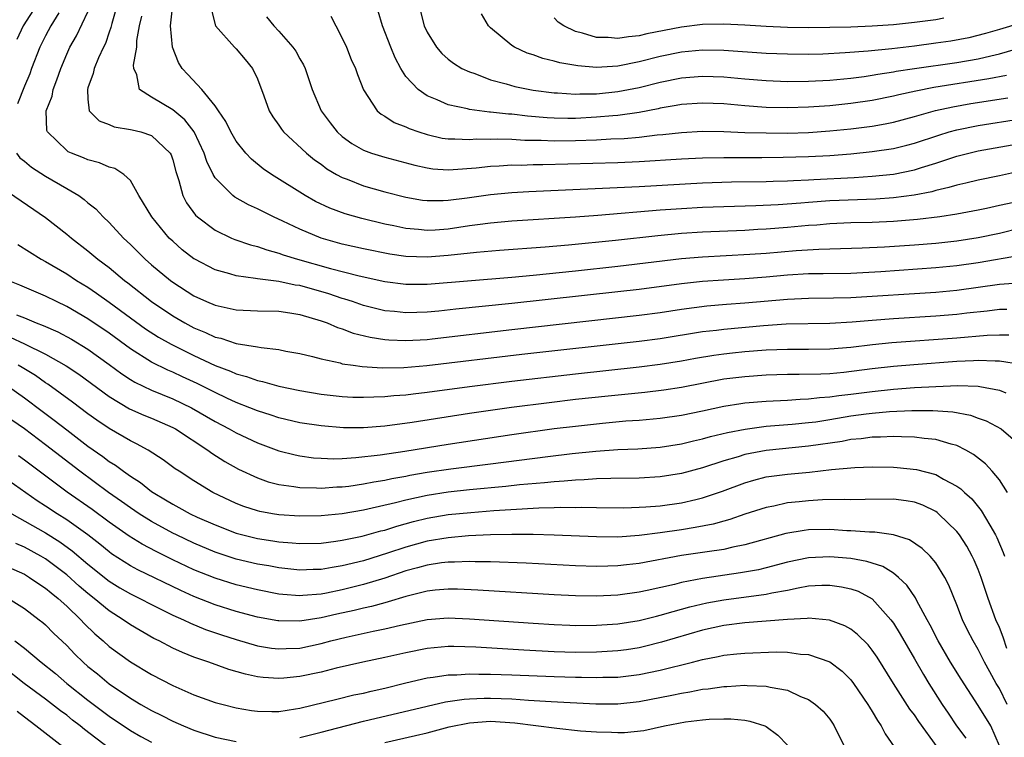
# Model space of a CAD drawing. Units: inches. Extents: x 2538000 to 2541000, y 1560000 to 1562817.
# Drawn here: x 2538077 to 2538169, y 1560206 to 1560274 of the extents above; entities that cross this region are included whole.
import ezdxf

# ---------------------------------------------------------------- set-up
doc = ezdxf.new("R2010")
doc.units = ezdxf.units.IN
doc.header["$MEASUREMENT"] = 0
doc.layers.add('LD25381560_2ft', color=124, linetype='Continuous')

msp = doc.modelspace()

# ---------------------------------------------------------------- linework, layer by layer
at = {"layer": 'LD25381560_2ft'}
for points, elevation in [([(2538078.487, 1560275.513), (2538076.892, 1560273), (2538076.289, 1560271.711)], 8016), ([(2538085.756, 1560275), (2538085.242, 1560273.242), (2538085.16, 1560272.841), (2538085, 1560272.413), (2538084.644, 1560271.356), (2538084.46, 1560271), (2538083.984, 1560269.984), (2538083.576, 1560269), (2538083.499, 1560268.501), (2538083, 1560267.18), (2538082.945, 1560267), (2538083, 1560266.111), (2538083.129, 1560265), (2538084.049, 1560264.049), (2538085, 1560263.712), (2538085.489, 1560263.489), (2538087, 1560263.248), (2538087.188, 1560263.188), (2538087.976, 1560263), (2538089, 1560262.677), (2538090.763, 1560261), (2538090.842, 1560260.842), (2538091, 1560260.373), (2538091.285, 1560259.285), (2538091.589, 1560258.411), (2538091.958, 1560257), (2538092.311, 1560256.311), (2538093.159, 1560255.159), (2538093.338, 1560255), (2538095, 1560253.735), (2538096.553, 1560253), (2538096.866, 1560252.866), (2538098.352, 1560252.352), (2538099, 1560252.196), (2538099.873, 1560251.873), (2538101, 1560251.585), (2538101.419, 1560251.419), (2538102.773, 1560251), (2538105.883, 1560250.117), (2538108.579, 1560249.421), (2538111, 1560248.888), (2538113, 1560248.643), (2538115, 1560248.657), (2538123, 1560249.316), (2538125, 1560249.503), (2538129, 1560249.917), (2538133, 1560250.356), (2538139, 1560251.069), (2538141, 1560251.231), (2538145.464, 1560251.464), (2538147, 1560251.579), (2538149.825, 1560251.825), (2538151.953, 1560251.953), (2538153, 1560251.97), (2538156.067, 1560252.067), (2538158.171, 1560252.171), (2538161, 1560252.358), (2538163, 1560252.517), (2538165, 1560252.731), (2538167, 1560253.04), (2538169, 1560253.47), (2538171, 1560253.957)], 8010), ([(2538171, 1560259.299), (2538169, 1560258.866), (2538167, 1560258.465), (2538165.83, 1560258.17), (2538165, 1560257.998), (2538164.246, 1560257.754), (2538163, 1560257.469), (2538162.639, 1560257.361), (2538160.964, 1560257.035), (2538159, 1560256.788), (2538157.331, 1560256.669), (2538153, 1560256.502), (2538151, 1560256.346), (2538150.276, 1560256.275), (2538148.121, 1560256.121), (2538146.035, 1560256.035), (2538143, 1560255.948), (2538141, 1560255.864), (2538139, 1560255.754), (2538137, 1560255.615), (2538131.128, 1560255.128), (2538129, 1560254.975), (2538123, 1560254.594), (2538121, 1560254.413), (2538119.768, 1560254.232), (2538119, 1560254.14), (2538117, 1560253.845), (2538115.75, 1560253.75), (2538115, 1560253.712), (2538114.197, 1560253.803), (2538113, 1560253.894), (2538111.851, 1560254.149), (2538111, 1560254.317), (2538108.836, 1560254.836), (2538107.275, 1560255.275), (2538105.818, 1560255.818), (2538104.459, 1560256.46), (2538103.494, 1560257), (2538100.307, 1560259), (2538099.539, 1560259.539), (2538098.429, 1560260.428), (2538097.902, 1560261), (2538097, 1560262.138), (2538096.493, 1560263), (2538096.004, 1560264.004), (2538095.306, 1560265), (2538095, 1560265.463), (2538093.74, 1560267), (2538092.415, 1560268.415), (2538091.896, 1560269), (2538091.545, 1560269.545), (2538090.993, 1560270.992), (2538090.78, 1560273), (2538091.003, 1560275)], 8006), ([(2538094.622, 1560274.622), (2538095.023, 1560273.023), (2538096.829, 1560271), (2538097, 1560270.831), (2538097.821, 1560269.821), (2538098.538, 1560269), (2538099, 1560268.01), (2538099.602, 1560266.398), (2538100.097, 1560265), (2538100.44, 1560264.44), (2538101, 1560263.643), (2538101.254, 1560263.254), (2538101.46, 1560263), (2538103.624, 1560261), (2538104.383, 1560260.383), (2538105, 1560259.953), (2538105.536, 1560259.536), (2538106.458, 1560259), (2538107, 1560258.704), (2538107.462, 1560258.538), (2538109, 1560257.924), (2538111, 1560257.367), (2538113, 1560256.849), (2538114.582, 1560256.582), (2538115, 1560256.529), (2538116.532, 1560256.532), (2538117, 1560256.558), (2538118.789, 1560256.789), (2538121, 1560257.104), (2538123, 1560257.288), (2538124.618, 1560257.382), (2538135, 1560257.851), (2538141, 1560258.193), (2538143.715, 1560258.285), (2538147, 1560258.331), (2538147.643, 1560258.357), (2538149, 1560258.382), (2538149.574, 1560258.426), (2538151, 1560258.482), (2538151.482, 1560258.518), (2538155.288, 1560258.712), (2538157, 1560258.823), (2538159, 1560259.031), (2538161, 1560259.436), (2538161.647, 1560259.647), (2538163, 1560260.049), (2538165, 1560260.706), (2538166.119, 1560261), (2538167, 1560261.215), (2538170.196, 1560261.804)], 8004), ([(2538114.233, 1560275), (2538114.728, 1560273), (2538115, 1560272.407), (2538115.882, 1560271), (2538116.4, 1560270.4), (2538117, 1560269.881), (2538117.492, 1560269.492), (2538118.293, 1560269), (2538119, 1560268.662), (2538119.498, 1560268.502), (2538121, 1560267.918), (2538122.47, 1560267.53), (2538123.284, 1560267.284), (2538125, 1560266.952), (2538127, 1560266.696), (2538127.311, 1560266.689), (2538129, 1560266.573), (2538129.405, 1560266.596), (2538131, 1560266.611), (2538133, 1560266.803), (2538135, 1560267.195), (2538137, 1560267.709), (2538139, 1560268.116), (2538141, 1560268.271), (2538143, 1560268.2), (2538145, 1560268.013), (2538147, 1560267.847), (2538149, 1560267.771), (2538151, 1560267.785), (2538153, 1560267.891), (2538155, 1560268.085), (2538156.235, 1560268.236), (2538157, 1560268.347), (2538157.546, 1560268.454), (2538159, 1560268.669), (2538159.273, 1560268.727), (2538161, 1560269.001), (2538165, 1560269.569), (2538167, 1560269.906), (2538168.19, 1560270.19), (2538169, 1560270.361), (2538173, 1560271.545)], 7996), ([(2538080.253, 1560274.253), (2538079.501, 1560273), (2538079, 1560272.082), (2538078.456, 1560271), (2538077.688, 1560269), (2538077.511, 1560268.489), (2538077, 1560267.308), (2538076.345, 1560265.655)], 8014), ([(2538171, 1560251.349), (2538167, 1560250.656), (2538165, 1560250.371), (2538163, 1560250.178), (2538157.813, 1560249.813), (2538155, 1560249.65), (2538152.391, 1560249.609), (2538151, 1560249.614), (2538149, 1560249.513), (2538147, 1560249.323), (2538145, 1560249.157), (2538142.96, 1560249.04), (2538141, 1560248.907), (2538139, 1560248.689), (2538135, 1560248.152), (2538133, 1560247.924), (2538123, 1560246.816), (2538117.72, 1560246.28), (2538116.095, 1560246.096), (2538115, 1560245.997), (2538114.021, 1560245.979), (2538113, 1560245.939), (2538111.942, 1560246.058), (2538111, 1560246.143), (2538109, 1560246.639), (2538107.968, 1560247), (2538107.242, 1560247.242), (2538107, 1560247.305), (2538105.737, 1560247.737), (2538103, 1560248.508), (2538102.565, 1560248.565), (2538101, 1560248.899), (2538099, 1560249.145), (2538098.815, 1560249.185), (2538097, 1560249.425), (2538096.377, 1560249.623), (2538095, 1560249.998), (2538093.078, 1560251), (2538093, 1560251.046), (2538091.902, 1560251.902), (2538091, 1560252.689), (2538090.68, 1560253), (2538089.032, 1560255), (2538087.809, 1560257), (2538087, 1560258.427), (2538086.387, 1560259), (2538085.553, 1560259.553), (2538085, 1560259.675), (2538084.104, 1560260.104), (2538083, 1560260.361), (2538082.569, 1560260.569), (2538081.461, 1560261), (2538081.144, 1560261.144), (2538081, 1560261.239), (2538079.17, 1560263), (2538079.126, 1560263.126), (2538079.073, 1560265), (2538079.616, 1560266.384), (2538079.712, 1560267), (2538080.077, 1560267.923), (2538080.428, 1560269), (2538081, 1560270.349), (2538081.303, 1560271), (2538081.925, 1560272.075), (2538083, 1560274.319)], 8012), ([(2538170.366, 1560256.366), (2538169, 1560256.054), (2538167.792, 1560255.792), (2538167, 1560255.641), (2538165, 1560255.265), (2538163.377, 1560255), (2538161.264, 1560254.736), (2538159, 1560254.564), (2538157, 1560254.475), (2538155, 1560254.424), (2538153, 1560254.338), (2538151.778, 1560254.221), (2538151, 1560254.174), (2538149, 1560253.984), (2538147, 1560253.83), (2538146.203, 1560253.797), (2538145, 1560253.72), (2538141, 1560253.545), (2538139, 1560253.419), (2538136.78, 1560253.22), (2538132.774, 1560252.774), (2538128.334, 1560252.334), (2538126.145, 1560252.145), (2538121.832, 1560251.832), (2538119.649, 1560251.649), (2538117, 1560251.349), (2538115, 1560251.202), (2538113, 1560251.265), (2538111.475, 1560251.475), (2538109, 1560251.977), (2538107, 1560252.433), (2538104.995, 1560252.995), (2538103, 1560253.832), (2538101.395, 1560254.605), (2538100.513, 1560255), (2538099.489, 1560255.489), (2538099, 1560255.756), (2538098.138, 1560256.137), (2538096.858, 1560256.858), (2538096.679, 1560257), (2538095, 1560258.681), (2538094.812, 1560259), (2538094.217, 1560260.217), (2538093.976, 1560261), (2538093.009, 1560263.009), (2538092.146, 1560264.146), (2538091, 1560265.081), (2538089, 1560266.271), (2538087.857, 1560267), (2538087.605, 1560268.395), (2538087.327, 1560269), (2538087.301, 1560269.301), (2538087.602, 1560271), (2538087.62, 1560271.62), (2538087.858, 1560273), (2538088.076, 1560273.924)], 8008), ([(2538099.863, 1560273.863), (2538100.534, 1560273), (2538101, 1560272.51), (2538102.349, 1560271), (2538102.618, 1560270.618), (2538103, 1560269.911), (2538103.341, 1560269.341), (2538103.493, 1560269), (2538104.173, 1560267), (2538105.022, 1560265), (2538105.861, 1560263.861), (2538106.522, 1560263), (2538107, 1560262.571), (2538107.907, 1560261.907), (2538109, 1560261.278), (2538109.753, 1560261), (2538111, 1560260.612), (2538113.857, 1560259.857), (2538115, 1560259.616), (2538115.538, 1560259.538), (2538117, 1560259.443), (2538117.453, 1560259.453), (2538119.618, 1560259.618), (2538121, 1560259.773), (2538121.803, 1560259.803), (2538123, 1560259.89), (2538123.886, 1560259.886), (2538125, 1560259.927), (2538125.921, 1560259.921), (2538133, 1560260.125), (2538135, 1560260.202), (2538139, 1560260.463), (2538141, 1560260.561), (2538143, 1560260.601), (2538146.597, 1560260.597), (2538148.614, 1560260.615), (2538151, 1560260.684), (2538153, 1560260.798), (2538155, 1560260.954), (2538157, 1560261.149), (2538159, 1560261.44), (2538160.258, 1560261.742), (2538161, 1560261.942), (2538163.296, 1560262.704), (2538164.264, 1560263), (2538165, 1560263.205), (2538167, 1560263.618), (2538171, 1560264.239)], 8002), ([(2538105.929, 1560273.928), (2538106.383, 1560273), (2538107, 1560271.839), (2538107.387, 1560271), (2538107.852, 1560269.852), (2538108.241, 1560269), (2538108.425, 1560268.425), (2538109, 1560266.983), (2538110.289, 1560265), (2538110.669, 1560264.669), (2538111, 1560264.492), (2538111.903, 1560263.903), (2538113, 1560263.486), (2538113.323, 1560263.323), (2538114.238, 1560263), (2538115, 1560262.753), (2538116.432, 1560262.432), (2538117, 1560262.353), (2538117.633, 1560262.367), (2538119, 1560262.29), (2538119.66, 1560262.34), (2538121, 1560262.332), (2538121.645, 1560262.355), (2538123, 1560262.31), (2538124.23, 1560262.23), (2538125.777, 1560262.223), (2538127, 1560262.164), (2538129, 1560262.184), (2538131, 1560262.266), (2538132.349, 1560262.349), (2538133.608, 1560262.392), (2538135, 1560262.515), (2538136.72, 1560262.72), (2538137.242, 1560262.758), (2538139, 1560262.965), (2538141, 1560263.077), (2538143, 1560263.05), (2538145, 1560262.966), (2538147, 1560262.905), (2538149, 1560262.9), (2538151, 1560262.965), (2538153, 1560263.109), (2538155, 1560263.307), (2538157, 1560263.557), (2538158.233, 1560263.767), (2538159, 1560263.926), (2538161, 1560264.462), (2538162.975, 1560265.025), (2538164.613, 1560265.387), (2538166.324, 1560265.676), (2538169.794, 1560266.207)], 8000), ([(2538169.675, 1560268.325), (2538168.002, 1560267.998), (2538162.808, 1560267.192), (2538161.136, 1560266.864), (2538159.502, 1560266.498), (2538159, 1560266.367), (2538157, 1560265.968), (2538155, 1560265.679), (2538153, 1560265.472), (2538151, 1560265.331), (2538149, 1560265.276), (2538147, 1560265.322), (2538145, 1560265.469), (2538143, 1560265.648), (2538141, 1560265.728), (2538139, 1560265.593), (2538138.511, 1560265.49), (2538137, 1560265.235), (2538136.814, 1560265.186), (2538135, 1560264.833), (2538133, 1560264.556), (2538132.526, 1560264.526), (2538131, 1560264.383), (2538129, 1560264.285), (2538128.282, 1560264.282), (2538127, 1560264.307), (2538126.339, 1560264.339), (2538124.49, 1560264.49), (2538123, 1560264.666), (2538122.677, 1560264.677), (2538121, 1560264.879), (2538120.88, 1560264.88), (2538119, 1560265.13), (2538118.814, 1560265.186), (2538117, 1560265.564), (2538115.967, 1560266.033), (2538115, 1560266.411), (2538114.15, 1560267), (2538113, 1560268.244), (2538112.514, 1560269), (2538111.992, 1560269.992), (2538111.575, 1560271), (2538110.804, 1560273), (2538110.392, 1560274.392)], 7998), ([(2538171, 1560273.254), (2538169, 1560272.655), (2538167.709, 1560272.292), (2538166.106, 1560271.894), (2538164.423, 1560271.577), (2538163, 1560271.364), (2538161, 1560271.109), (2538158.847, 1560270.847), (2538156.618, 1560270.617), (2538154.452, 1560270.452), (2538152.346, 1560270.346), (2538151, 1560270.31), (2538149, 1560270.329), (2538147, 1560270.411), (2538143, 1560270.688), (2538141, 1560270.713), (2538139, 1560270.52), (2538137, 1560270.112), (2538135, 1560269.602), (2538133, 1560269.209), (2538131, 1560269.097), (2538129.225, 1560269.225), (2538127.514, 1560269.514), (2538127, 1560269.673), (2538125.922, 1560269.922), (2538125, 1560270.277), (2538124.446, 1560270.446), (2538123.253, 1560271), (2538123, 1560271.17), (2538121, 1560272.814), (2538120.798, 1560273), (2538120.143, 1560274.143)], 7994), ([(2538163.75, 1560273.75), (2538163, 1560273.589), (2538161, 1560273.312), (2538159, 1560273.112), (2538157, 1560272.973), (2538155, 1560272.891), (2538153, 1560272.84), (2538151, 1560272.82), (2538149, 1560272.856), (2538147, 1560272.95), (2538145, 1560273.072), (2538143, 1560273.164), (2538141, 1560273.125), (2538139, 1560272.888), (2538135.741, 1560272.259), (2538135, 1560272.072), (2538134.012, 1560271.988), (2538133, 1560271.805), (2538132.102, 1560271.898), (2538131, 1560271.903), (2538129.679, 1560272.321), (2538129, 1560272.468), (2538127.901, 1560273), (2538127.36, 1560273.36), (2538127, 1560273.779)], 7992), ([(2538076.258, 1560261), (2538076.578, 1560260.578), (2538077, 1560260.252), (2538077.671, 1560259.671), (2538079, 1560258.835), (2538081, 1560257.676), (2538082.127, 1560257), (2538082.636, 1560256.636), (2538083, 1560256.321), (2538083.741, 1560255.741), (2538084.431, 1560255), (2538085, 1560254.456), (2538086.361, 1560253), (2538087, 1560252.398), (2538088.403, 1560251), (2538089, 1560250.48), (2538090.776, 1560249), (2538091, 1560248.835), (2538093, 1560247.548), (2538094.193, 1560247), (2538095, 1560246.655), (2538097, 1560246.241), (2538099, 1560246.149), (2538101, 1560246.092), (2538102.048, 1560245.952), (2538103, 1560245.795), (2538105, 1560245.206), (2538105.563, 1560245), (2538106.554, 1560244.554), (2538107, 1560244.423), (2538108.029, 1560244.029), (2538109.635, 1560243.635), (2538111, 1560243.424), (2538111.389, 1560243.389), (2538113, 1560243.328), (2538115, 1560243.443), (2538115.493, 1560243.493), (2538123, 1560244.374), (2538135, 1560245.717), (2538137, 1560245.977), (2538139, 1560246.28), (2538141.4, 1560246.6), (2538143.24, 1560246.76), (2538145, 1560246.88), (2538149, 1560247.244), (2538151, 1560247.334), (2538153.346, 1560247.346), (2538155, 1560247.39), (2538163, 1560247.909), (2538165, 1560248.086), (2538167, 1560248.355), (2538169, 1560248.647), (2538170.785, 1560248.785)], 8014), ([(2538075, 1560257.662), (2538079, 1560254.945), (2538081, 1560253.378), (2538081.436, 1560253), (2538083, 1560251.801), (2538083.938, 1560251), (2538085, 1560250.211), (2538086.441, 1560249), (2538086.763, 1560248.763), (2538089, 1560247.008), (2538091, 1560245.675), (2538092.144, 1560245), (2538093, 1560244.539), (2538094.097, 1560244.097), (2538095, 1560243.664), (2538095.551, 1560243.551), (2538097, 1560243.066), (2538099, 1560242.734), (2538099.337, 1560242.663), (2538101, 1560242.472), (2538101.667, 1560242.333), (2538103, 1560242.102), (2538104.175, 1560241.825), (2538105, 1560241.597), (2538106.785, 1560241.215), (2538107, 1560241.15), (2538108.034, 1560241), (2538108.884, 1560240.883), (2538110.762, 1560240.762), (2538112.794, 1560240.794), (2538114.977, 1560240.977), (2538123.949, 1560242.051), (2538135, 1560243.283), (2538137, 1560243.535), (2538141, 1560244.175), (2538142.326, 1560244.326), (2538143, 1560244.419), (2538146.748, 1560244.747), (2538148.896, 1560244.895), (2538153, 1560244.971), (2538155.101, 1560245.1), (2538157, 1560245.265), (2538159, 1560245.416), (2538163, 1560245.669), (2538165, 1560245.826), (2538165.946, 1560245.947), (2538167.858, 1560246.142), (2538169, 1560246.302), (2538169.697, 1560246.303)], 8016), ([(2538076.379, 1560252.379), (2538078.581, 1560251), (2538079, 1560250.779), (2538081, 1560249.608), (2538081.922, 1560249), (2538083, 1560248.353), (2538083.807, 1560247.807), (2538085, 1560246.957), (2538087, 1560245.477), (2538088.442, 1560244.442), (2538089.661, 1560243.661), (2538090.84, 1560243), (2538093, 1560241.915), (2538095, 1560240.983), (2538096.452, 1560240.452), (2538097, 1560240.199), (2538097.954, 1560239.954), (2538099, 1560239.56), (2538099.472, 1560239.472), (2538101, 1560239.03), (2538103, 1560238.613), (2538105, 1560238.277), (2538107, 1560238.056), (2538108.004, 1560238.004), (2538109, 1560237.98), (2538109.967, 1560238.033), (2538111, 1560238.046), (2538111.859, 1560238.141), (2538113, 1560238.219), (2538113.686, 1560238.314), (2538115, 1560238.463), (2538119, 1560239.009), (2538123, 1560239.498), (2538129, 1560240.195), (2538135, 1560240.849), (2538137, 1560241.094), (2538139, 1560241.409), (2538140.338, 1560241.662), (2538142.049, 1560241.951), (2538143, 1560242.084), (2538143.824, 1560242.176), (2538145, 1560242.295), (2538147, 1560242.45), (2538149, 1560242.527), (2538151, 1560242.51), (2538153, 1560242.535), (2538155, 1560242.712), (2538157.042, 1560242.958), (2538158.86, 1560243.14), (2538165, 1560243.589), (2538167.838, 1560243.839), (2538169, 1560243.881), (2538169.882, 1560243.882)], 8018), ([(2538171, 1560241.064), (2538169, 1560241.401), (2538168.613, 1560241.387), (2538167, 1560241.463), (2538166.569, 1560241.431), (2538165, 1560241.369), (2538160.945, 1560241.055), (2538159, 1560240.876), (2538157, 1560240.653), (2538154.327, 1560240.326), (2538153, 1560240.208), (2538152.157, 1560240.157), (2538150.117, 1560240.117), (2538149, 1560240.128), (2538147, 1560240.063), (2538145, 1560239.924), (2538143, 1560239.682), (2538139, 1560238.917), (2538137.339, 1560238.661), (2538135.554, 1560238.446), (2538132.1, 1560238.1), (2538129, 1560237.757), (2538126.533, 1560237.467), (2538122.98, 1560237.02), (2538121, 1560236.748), (2538119, 1560236.453), (2538113.608, 1560235.607), (2538111, 1560235.265), (2538109, 1560235.1), (2538107.1, 1560235.1), (2538105, 1560235.275), (2538103, 1560235.584), (2538101, 1560236.052), (2538100.294, 1560236.294), (2538099, 1560236.691), (2538098.262, 1560237), (2538097, 1560237.489), (2538096.094, 1560237.906), (2538095, 1560238.43), (2538093.294, 1560239.294), (2538091.917, 1560239.917), (2538091, 1560240.354), (2538090.542, 1560240.542), (2538089, 1560241.304), (2538087, 1560242.549), (2538085, 1560244.031), (2538083, 1560245.391), (2538081, 1560246.537), (2538080.023, 1560247), (2538079, 1560247.517), (2538076.562, 1560248.562), (2538075.476, 1560249)], 8020), ([(2538076.249, 1560245.751), (2538077, 1560245.473), (2538078.13, 1560245), (2538078.766, 1560244.766), (2538080.148, 1560244.148), (2538081.452, 1560243.451), (2538083, 1560242.517), (2538085, 1560241.075), (2538086.187, 1560240.187), (2538087, 1560239.659), (2538087.411, 1560239.411), (2538089, 1560238.653), (2538091, 1560237.842), (2538092.778, 1560237), (2538095, 1560235.707), (2538096.341, 1560235), (2538097, 1560234.617), (2538099, 1560233.671), (2538101, 1560232.934), (2538102.547, 1560232.547), (2538103, 1560232.454), (2538104.282, 1560232.282), (2538105, 1560232.226), (2538106.189, 1560232.189), (2538107, 1560232.214), (2538108.29, 1560232.29), (2538110.562, 1560232.562), (2538112.909, 1560232.909), (2538117, 1560233.55), (2538123, 1560234.46), (2538127, 1560235.022), (2538129, 1560235.271), (2538131.551, 1560235.551), (2538133.748, 1560235.748), (2538135, 1560235.837), (2538137, 1560236.022), (2538139, 1560236.298), (2538141, 1560236.699), (2538143, 1560237.135), (2538144.603, 1560237.397), (2538145, 1560237.448), (2538147, 1560237.612), (2538149, 1560237.713), (2538150.195, 1560237.805), (2538151, 1560237.823), (2538152.044, 1560237.956), (2538153, 1560238.012), (2538153.848, 1560238.152), (2538155, 1560238.275), (2538157, 1560238.533), (2538159, 1560238.737), (2538161, 1560238.89), (2538163.009, 1560239.009), (2538165.085, 1560239.085), (2538167, 1560239.025), (2538167.172, 1560239), (2538169, 1560238.648), (2538169.604, 1560238.396)], 8022), ([(2538075.657, 1560243.657), (2538077.02, 1560243.02), (2538079, 1560242.062), (2538080.957, 1560240.957), (2538082.149, 1560240.149), (2538085, 1560238.048), (2538086.907, 1560236.907), (2538088.287, 1560236.287), (2538089, 1560236), (2538091, 1560235.143), (2538091.264, 1560235), (2538094.317, 1560233), (2538094.705, 1560232.705), (2538095.926, 1560231.926), (2538097.209, 1560231.209), (2538099, 1560230.375), (2538100.019, 1560230.019), (2538101, 1560229.767), (2538102.423, 1560229.577), (2538103, 1560229.468), (2538104.563, 1560229.437), (2538105, 1560229.406), (2538106.48, 1560229.52), (2538107, 1560229.535), (2538107.604, 1560229.604), (2538109, 1560229.807), (2538109.992, 1560230.008), (2538111, 1560230.165), (2538111.675, 1560230.325), (2538113, 1560230.552), (2538113.367, 1560230.633), (2538115, 1560230.91), (2538117.237, 1560231.237), (2538121, 1560231.694), (2538126.404, 1560232.404), (2538128.683, 1560232.683), (2538130.911, 1560232.911), (2538133, 1560233.049), (2538134.874, 1560233.126), (2538137, 1560233.284), (2538139, 1560233.591), (2538140.129, 1560233.871), (2538141, 1560234.055), (2538141.731, 1560234.269), (2538143.34, 1560234.66), (2538145.012, 1560234.987), (2538147, 1560235.244), (2538149.44, 1560235.44), (2538151, 1560235.598), (2538151.681, 1560235.681), (2538153, 1560235.882), (2538155, 1560236.216), (2538156.421, 1560236.421), (2538157, 1560236.493), (2538158.645, 1560236.645), (2538160.737, 1560236.737), (2538162.729, 1560236.729), (2538164.601, 1560236.601), (2538166.293, 1560236.293), (2538167, 1560236.024), (2538167.77, 1560235.77), (2538169.167, 1560235), (2538171, 1560233.427)], 8024), ([(2538169.764, 1560229), (2538169, 1560230.191), (2538168.315, 1560231), (2538167.692, 1560231.692), (2538166.575, 1560232.575), (2538165.837, 1560233), (2538165, 1560233.425), (2538164.446, 1560233.554), (2538163, 1560233.99), (2538161.909, 1560234.091), (2538161, 1560234.223), (2538159.762, 1560234.238), (2538159, 1560234.283), (2538157.792, 1560234.208), (2538157, 1560234.209), (2538155.948, 1560234.052), (2538155, 1560233.984), (2538154.177, 1560233.823), (2538151, 1560233.359), (2538147, 1560232.964), (2538145, 1560232.573), (2538144.371, 1560232.371), (2538143, 1560231.983), (2538141, 1560231.321), (2538139, 1560230.782), (2538137, 1560230.482), (2538135, 1560230.367), (2538132.328, 1560230.327), (2538131, 1560230.281), (2538129.812, 1560230.188), (2538129, 1560230.17), (2538127.94, 1560230.06), (2538127, 1560230.013), (2538126.09, 1560229.91), (2538123.725, 1560229.725), (2538122.424, 1560229.576), (2538119, 1560229.253), (2538117, 1560229.037), (2538115, 1560228.727), (2538113, 1560228.284), (2538112.017, 1560228.017), (2538109.416, 1560227.416), (2538109, 1560227.333), (2538107, 1560226.998), (2538105, 1560226.795), (2538103, 1560226.762), (2538101, 1560226.904), (2538100.42, 1560227), (2538099.217, 1560227.217), (2538099, 1560227.271), (2538097.696, 1560227.696), (2538097, 1560227.964), (2538094.8, 1560229), (2538093, 1560230.096), (2538091.604, 1560231), (2538091.243, 1560231.243), (2538090.096, 1560232.096), (2538088.677, 1560233), (2538087.596, 1560233.596), (2538087, 1560233.874), (2538085, 1560235.041), (2538083.832, 1560235.832), (2538083, 1560236.425), (2538081.528, 1560237.528), (2538079.219, 1560239.22), (2538079, 1560239.354), (2538078.039, 1560240.039), (2538076.787, 1560240.787), (2538076.402, 1560241)], 8026), ([(2538075.498, 1560239), (2538077, 1560237.939), (2538078.666, 1560236.666), (2538079.817, 1560235.817), (2538081, 1560234.898), (2538083, 1560233.384), (2538084.402, 1560232.402), (2538085, 1560231.939), (2538085.586, 1560231.586), (2538086.343, 1560231), (2538087, 1560230.535), (2538087.946, 1560229.946), (2538089, 1560229.097), (2538089.14, 1560229), (2538090.323, 1560228.323), (2538091, 1560227.892), (2538091.588, 1560227.588), (2538092.637, 1560227), (2538093.314, 1560226.686), (2538095, 1560225.947), (2538097, 1560225.164), (2538097.601, 1560225), (2538099, 1560224.654), (2538100.446, 1560224.446), (2538101, 1560224.351), (2538102.262, 1560224.262), (2538103, 1560224.186), (2538105, 1560224.227), (2538106.406, 1560224.406), (2538107, 1560224.497), (2538108.887, 1560224.887), (2538110.626, 1560225.374), (2538111, 1560225.458), (2538112.161, 1560225.839), (2538113.733, 1560226.267), (2538115, 1560226.578), (2538117, 1560226.911), (2538119.124, 1560227.124), (2538121.298, 1560227.298), (2538123.443, 1560227.443), (2538125, 1560227.51), (2538125.548, 1560227.548), (2538127, 1560227.576), (2538127.607, 1560227.606), (2538129, 1560227.597), (2538129.611, 1560227.61), (2538131, 1560227.574), (2538133.567, 1560227.567), (2538135, 1560227.609), (2538135.644, 1560227.644), (2538137, 1560227.756), (2538139, 1560228.024), (2538140.346, 1560228.346), (2538141, 1560228.485), (2538142.868, 1560229.132), (2538145, 1560229.925), (2538145.834, 1560230.166), (2538147, 1560230.467), (2538149, 1560230.74), (2538151.08, 1560230.92), (2538153.159, 1560231.16), (2538155.374, 1560231.374), (2538157, 1560231.429), (2538159, 1560231.391), (2538159.367, 1560231.367), (2538161.177, 1560231.177), (2538163, 1560230.703), (2538163.73, 1560230.27), (2538165, 1560229.604), (2538165.352, 1560229.352), (2538165.706, 1560229), (2538166.389, 1560228.389), (2538167.297, 1560227.297), (2538168.09, 1560225.91), (2538168.637, 1560225), (2538168.76, 1560224.761), (2538169.355, 1560223.355), (2538169.491, 1560223)], 8028), ([(2538169.699, 1560214.301), (2538169.368, 1560215.368), (2538169, 1560216.254), (2538168.662, 1560217), (2538167.931, 1560219), (2538167.286, 1560221), (2538167, 1560221.742), (2538166.623, 1560222.623), (2538166.443, 1560223), (2538165.932, 1560223.932), (2538165.244, 1560225), (2538165, 1560225.315), (2538163.262, 1560227), (2538163.121, 1560227.121), (2538163, 1560227.199), (2538161.793, 1560227.793), (2538161, 1560228.081), (2538160.215, 1560228.215), (2538159, 1560228.364), (2538156.355, 1560228.355), (2538155, 1560228.323), (2538154.346, 1560228.346), (2538152.298, 1560228.298), (2538151, 1560228.224), (2538150.12, 1560228.12), (2538149, 1560228.011), (2538147.718, 1560227.718), (2538147, 1560227.588), (2538145, 1560226.947), (2538143.554, 1560226.446), (2538143, 1560226.307), (2538141.983, 1560226.017), (2538140.302, 1560225.698), (2538139, 1560225.495), (2538137, 1560225.196), (2538135, 1560224.938), (2538133, 1560224.8), (2538131, 1560224.806), (2538126.985, 1560224.985), (2538125, 1560225.039), (2538123, 1560225.046), (2538121, 1560225.002), (2538118.902, 1560224.901), (2538117, 1560224.74), (2538115, 1560224.412), (2538113, 1560223.861), (2538111.278, 1560223.278), (2538109, 1560222.571), (2538107, 1560222.082), (2538106.056, 1560221.943), (2538105, 1560221.747), (2538104.267, 1560221.733), (2538103, 1560221.679), (2538101, 1560221.891), (2538100.072, 1560222.072), (2538099, 1560222.25), (2538097, 1560222.722), (2538095, 1560223.388), (2538093, 1560224.228), (2538091.357, 1560225), (2538091, 1560225.173), (2538089, 1560226.263), (2538087.826, 1560227), (2538087, 1560227.556), (2538086.162, 1560228.162), (2538084.953, 1560229), (2538082.23, 1560231), (2538079, 1560233.501), (2538077, 1560235.008), (2538075.829, 1560235.829)], 8030), ([(2538169.724, 1560209), (2538169, 1560210.52), (2538168.695, 1560211), (2538168.097, 1560212.097), (2538167.614, 1560213), (2538167, 1560214.205), (2538166.525, 1560215), (2538166.009, 1560216.009), (2538165.526, 1560217), (2538165, 1560218.4), (2538164.249, 1560220.249), (2538163.858, 1560221), (2538163, 1560222.378), (2538162.463, 1560223), (2538161.721, 1560223.721), (2538160.534, 1560224.534), (2538159, 1560225.006), (2538157.248, 1560225.248), (2538156.752, 1560225.248), (2538155, 1560225.379), (2538154.608, 1560225.392), (2538153, 1560225.503), (2538151, 1560225.481), (2538150.569, 1560225.431), (2538148.857, 1560225.143), (2538145, 1560224.052), (2538143.837, 1560223.837), (2538143, 1560223.641), (2538141.419, 1560223.419), (2538141, 1560223.345), (2538139, 1560223.052), (2538135, 1560222.313), (2538133.814, 1560222.186), (2538133, 1560222.081), (2538132.043, 1560222.043), (2538131, 1560222.023), (2538129, 1560222.088), (2538124.343, 1560222.343), (2538121, 1560222.468), (2538119.531, 1560222.469), (2538119, 1560222.491), (2538117.577, 1560222.423), (2538117, 1560222.425), (2538116.354, 1560222.354), (2538115, 1560222.151), (2538114.11, 1560221.89), (2538113, 1560221.607), (2538111, 1560220.928), (2538109, 1560220.314), (2538107, 1560219.821), (2538105.519, 1560219.519), (2538105, 1560219.428), (2538103.276, 1560219.276), (2538103, 1560219.265), (2538101.386, 1560219.386), (2538101, 1560219.428), (2538099, 1560219.813), (2538097, 1560220.298), (2538095, 1560220.911), (2538093, 1560221.714), (2538091, 1560222.66), (2538089.427, 1560223.427), (2538088.115, 1560224.115), (2538086.878, 1560224.878), (2538085, 1560226.196), (2538083.396, 1560227.396), (2538081.036, 1560229.036), (2538078.389, 1560231), (2538077, 1560232.055), (2538076.446, 1560232.446)], 8032), ([(2538169, 1560205.125), (2538168.185, 1560207), (2538167, 1560208.917), (2538165.392, 1560211.392), (2538164.403, 1560213), (2538163.222, 1560215), (2538162.479, 1560216.479), (2538162.178, 1560217), (2538161.215, 1560218.785), (2538161.074, 1560219.074), (2538160.267, 1560220.266), (2538159.488, 1560221), (2538159, 1560221.385), (2538158.014, 1560222.014), (2538156.499, 1560222.499), (2538155, 1560222.767), (2538153, 1560222.944), (2538151, 1560222.855), (2538149, 1560222.44), (2538147, 1560221.895), (2538146.281, 1560221.719), (2538144.588, 1560221.412), (2538141, 1560220.896), (2538139, 1560220.51), (2538138.34, 1560220.339), (2538135.767, 1560219.767), (2538135, 1560219.61), (2538133, 1560219.326), (2538131, 1560219.215), (2538129, 1560219.246), (2538127, 1560219.35), (2538119.802, 1560219.802), (2538117.877, 1560219.876), (2538117, 1560219.88), (2538115.78, 1560219.78), (2538115, 1560219.691), (2538113, 1560219.204), (2538111.325, 1560218.675), (2538111, 1560218.601), (2538109.757, 1560218.243), (2538109, 1560218.091), (2538108.127, 1560217.873), (2538106.482, 1560217.518), (2538105, 1560217.167), (2538103, 1560216.861), (2538101, 1560216.893), (2538100.908, 1560216.908), (2538099, 1560217.245), (2538097, 1560217.771), (2538095, 1560218.403), (2538093, 1560219.187), (2538091.754, 1560219.754), (2538087.709, 1560221.709), (2538087, 1560222.087), (2538085.228, 1560223.228), (2538085, 1560223.39), (2538084.121, 1560224.121), (2538082.997, 1560224.997), (2538081, 1560226.435), (2538080.094, 1560227), (2538079, 1560227.727), (2538078.222, 1560228.222), (2538075, 1560230.484)], 8034), ([(2538075.825, 1560227), (2538079, 1560225.191), (2538080.35, 1560224.35), (2538081.513, 1560223.513), (2538083, 1560222.247), (2538085, 1560220.642), (2538086.013, 1560220.013), (2538087, 1560219.441), (2538087.909, 1560219), (2538089, 1560218.424), (2538091, 1560217.437), (2538092.002, 1560217), (2538092.672, 1560216.672), (2538094.093, 1560216.093), (2538095.587, 1560215.587), (2538097, 1560215.129), (2538099, 1560214.549), (2538100.329, 1560214.329), (2538101, 1560214.249), (2538101.705, 1560214.295), (2538103, 1560214.336), (2538105, 1560214.745), (2538105.929, 1560215), (2538107.359, 1560215.359), (2538109.929, 1560215.929), (2538111, 1560216.131), (2538112.495, 1560216.496), (2538115, 1560217.029), (2538117, 1560217.181), (2538119, 1560217.094), (2538125, 1560216.672), (2538127, 1560216.552), (2538128.487, 1560216.487), (2538129, 1560216.469), (2538131, 1560216.478), (2538133, 1560216.622), (2538135, 1560216.937), (2538136.65, 1560217.35), (2538137, 1560217.425), (2538138.212, 1560217.788), (2538139, 1560217.986), (2538139.789, 1560218.211), (2538141.413, 1560218.587), (2538143, 1560218.886), (2538147, 1560219.401), (2538147.529, 1560219.529), (2538149, 1560219.792), (2538150.021, 1560220.02), (2538151, 1560220.184), (2538152.263, 1560220.263), (2538153, 1560220.271), (2538154.116, 1560220.116), (2538155, 1560219.919), (2538155.681, 1560219.681), (2538157, 1560218.975), (2538158.763, 1560217), (2538159, 1560216.681), (2538159.652, 1560215.652), (2538161, 1560213.325), (2538161.838, 1560211.838), (2538162.346, 1560211), (2538163.621, 1560209), (2538164.186, 1560208.186), (2538164.971, 1560207), (2538165.828, 1560205.828)], 8036), ([(2538163.135, 1560205), (2538161.417, 1560207.416), (2538161, 1560208.033), (2538160.57, 1560208.57), (2538159.004, 1560211), (2538157.466, 1560213.467), (2538157, 1560214.142), (2538156.623, 1560214.622), (2538155.621, 1560215.621), (2538155, 1560216.1), (2538154.428, 1560216.428), (2538152.964, 1560216.964), (2538151, 1560217.144), (2538150.879, 1560217.121), (2538149, 1560217.029), (2538147, 1560216.856), (2538145, 1560216.709), (2538143, 1560216.467), (2538141, 1560216.027), (2538137.128, 1560214.871), (2538135.527, 1560214.473), (2538135, 1560214.362), (2538133.821, 1560214.179), (2538133, 1560214.076), (2538131, 1560213.947), (2538129, 1560213.926), (2538127, 1560213.986), (2538124.137, 1560214.137), (2538119.59, 1560214.41), (2538117.527, 1560214.473), (2538117, 1560214.468), (2538115, 1560214.295), (2538113, 1560213.886), (2538111, 1560213.428), (2538108.933, 1560213), (2538106.428, 1560212.428), (2538105, 1560212.063), (2538103, 1560211.636), (2538101.481, 1560211.48), (2538101, 1560211.447), (2538099.548, 1560211.548), (2538099, 1560211.623), (2538097.859, 1560211.859), (2538096.306, 1560212.307), (2538094.402, 1560213), (2538093, 1560213.487), (2538091.915, 1560213.915), (2538091, 1560214.332), (2538089.708, 1560215), (2538089.225, 1560215.225), (2538087, 1560216.514), (2538086.32, 1560217), (2538085, 1560217.833), (2538083.588, 1560219), (2538083, 1560219.461), (2538082.174, 1560220.174), (2538081, 1560221.237), (2538079, 1560222.734), (2538078.546, 1560223), (2538077, 1560223.844), (2538076.193, 1560224.193)], 8038), ([(2538075, 1560222.195), (2538077, 1560221.287), (2538077.492, 1560221), (2538078.381, 1560220.381), (2538079, 1560219.992), (2538079.532, 1560219.532), (2538080.201, 1560219), (2538081, 1560218.266), (2538082.331, 1560217), (2538082.646, 1560216.646), (2538083.663, 1560215.663), (2538084.444, 1560215), (2538085, 1560214.492), (2538087, 1560213.021), (2538089, 1560211.83), (2538091, 1560210.808), (2538093, 1560209.927), (2538095, 1560209.204), (2538095.76, 1560209), (2538097, 1560208.695), (2538098.448, 1560208.448), (2538099, 1560208.38), (2538100.338, 1560208.338), (2538101, 1560208.35), (2538102.588, 1560208.588), (2538103, 1560208.663), (2538106.474, 1560209.526), (2538108.094, 1560209.906), (2538109, 1560210.09), (2538109.729, 1560210.271), (2538111, 1560210.549), (2538113, 1560211.055), (2538115, 1560211.524), (2538115.585, 1560211.585), (2538117, 1560211.805), (2538117.812, 1560211.812), (2538119, 1560211.897), (2538119.871, 1560211.871), (2538121, 1560211.883), (2538123, 1560211.813), (2538127, 1560211.636), (2538129, 1560211.573), (2538129.578, 1560211.578), (2538131, 1560211.542), (2538131.573, 1560211.573), (2538133, 1560211.598), (2538135, 1560211.83), (2538137, 1560212.233), (2538140.033, 1560213), (2538141, 1560213.267), (2538142.456, 1560213.544), (2538143, 1560213.67), (2538144.222, 1560213.778), (2538145, 1560213.863), (2538147.961, 1560213.96), (2538149, 1560213.934), (2538150.234, 1560213.766), (2538151, 1560213.723), (2538153, 1560213.043), (2538154.158, 1560212.158), (2538155, 1560211.324), (2538155.25, 1560211), (2538156.603, 1560209), (2538156.744, 1560208.744), (2538157, 1560208.351), (2538157.49, 1560207.49), (2538157.858, 1560207), (2538158.23, 1560206.23), (2538159.075, 1560205)], 8040), ([(2538075.515, 1560219), (2538077, 1560218.063), (2538078.412, 1560217), (2538078.743, 1560216.743), (2538079, 1560216.516), (2538079.747, 1560215.747), (2538081, 1560214.558), (2538081.765, 1560213.765), (2538082.537, 1560213), (2538083, 1560212.597), (2538083.887, 1560211.887), (2538085, 1560210.954), (2538087, 1560209.594), (2538087.999, 1560209), (2538089, 1560208.437), (2538089.978, 1560207.978), (2538091, 1560207.45), (2538092.009, 1560207), (2538093, 1560206.589), (2538095, 1560205.931), (2538097, 1560205.518)], 8042), ([(2538076.113, 1560215), (2538077, 1560214.311), (2538078.588, 1560213), (2538079.925, 1560211.925), (2538081.012, 1560211), (2538083, 1560209.428), (2538085, 1560207.893), (2538087, 1560206.543), (2538087.996, 1560205.996), (2538089, 1560205.469)], 8044), ([(2538084.928, 1560204.928), (2538082.661, 1560206.662), (2538082.265, 1560207), (2538081.546, 1560207.546), (2538081, 1560207.989), (2538080.412, 1560208.412), (2538079, 1560209.508), (2538076.995, 1560211), (2538075, 1560212.554)], 8046), ([(2538103, 1560205.898), (2538105, 1560206.389), (2538109, 1560207.422), (2538115, 1560208.857), (2538116.748, 1560209.252), (2538118.492, 1560209.508), (2538119, 1560209.542), (2538120.402, 1560209.598), (2538121, 1560209.604), (2538123, 1560209.532), (2538124.58, 1560209.42), (2538126.707, 1560209.293), (2538130.919, 1560209.081), (2538133, 1560209.059), (2538135, 1560209.279), (2538138.106, 1560209.894), (2538139, 1560210.088), (2538139.798, 1560210.202), (2538141, 1560210.444), (2538141.513, 1560210.487), (2538143, 1560210.712), (2538143.29, 1560210.71), (2538145, 1560210.819), (2538145.209, 1560210.791), (2538147, 1560210.737), (2538147.373, 1560210.627), (2538149, 1560210.359), (2538150.226, 1560209.774), (2538151, 1560209.485), (2538151.662, 1560209), (2538152.374, 1560208.374), (2538153, 1560207.622), (2538153.26, 1560207.26), (2538153.429, 1560207), (2538154.394, 1560205)], 8042), ([(2538080.643, 1560205), (2538078.092, 1560207), (2538077, 1560207.798), (2538076.332, 1560208.332)], 8048), ([(2538111, 1560205.412), (2538113.921, 1560206.079), (2538115, 1560206.342), (2538117.096, 1560206.904), (2538119, 1560207.292), (2538121, 1560207.422), (2538123.283, 1560207.283), (2538127.234, 1560206.766), (2538129.468, 1560206.532), (2538131, 1560206.415), (2538132.388, 1560206.388), (2538133, 1560206.354), (2538133.628, 1560206.372), (2538135.441, 1560206.559), (2538137.393, 1560207), (2538139.371, 1560207.371), (2538141, 1560207.57), (2538141.629, 1560207.629), (2538143, 1560207.667), (2538143.662, 1560207.662), (2538145, 1560207.52), (2538145.45, 1560207.451), (2538146.857, 1560207), (2538147, 1560206.933), (2538148.11, 1560206.11), (2538149, 1560205.173)], 8044)]:
    msp.add_lwpolyline(points, dxfattribs=dict(at, elevation=elevation))

doc.saveas('drawing.dxf')
